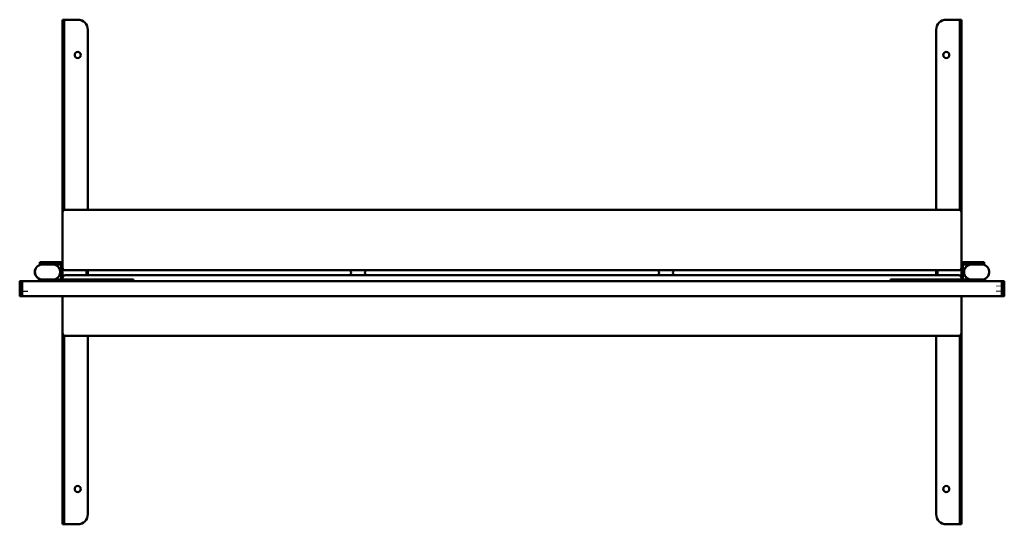
# Model space of a CAD drawing. Units: millimetres. Extents: x -765 to 1185, y -352 to 649.
import ezdxf

# ---------------------------------------------------------------- set-up
doc = ezdxf.new("R2010")
doc.units = ezdxf.units.MM
doc.layers.add('Visible (ISO)', color=7, linetype='Continuous', lineweight=50)

msp = doc.modelspace()

# ---------------------------------------------------------------- linework, layer by layer
at = {"layer": 'Visible (ISO)'}
for p, q in [((-680, 648.5), (-680, 634.3)), ((-680, 648.5), (-677, 648.5)), ((-675.5, 648.5), (-677, 648.5)), ((-677, 648.5), (-677, 634.3)), ((-675.5, 648.5), (-650, 648.5)), ((1095.5, 648.5), (1070, 648.5)), ((1095.5, 648.5), (1097, 648.5)), ((1097, 648.5), (1100, 648.5)), ((1097, 634.3), (1097, 648.5)), ((1100, 634.3), (1100, 648.5)), ((-680, 634.3), (-680, 267)), ((-677, 271.6), (-677, 634.3)), ((-630, 628.5), (-630, 272)), ((1050, 272), (1050, 628.5)), ((1097, 634.3), (1097, 271.6)), ((1100, 267), (1100, 634.3)), ((-680, 262), (-680, 267)), ((-680, 262), (-680, 162)), ((-675, 272), (1095, 272)), ((1100, 267), (1100, 262)), ((1100, 162), (1100, 262)), ((-725, 166.5), (-725, 168)), ((-710, 168), (-725, 168)), ((-725, 166.5), (-725, 163.5)), ((-725, 166.5), (-715, 166.5)), ((-720.2, 163.5), (-725, 163.5)), ((-699.8, 163.5), (-720.2, 163.5)), ((-697.6, 163.3), (-719.7, 163.5)), ((-686, 166.5), (-715, 166.5)), ((-684.5, 168), (-710, 168)), ((-686, 163.5), (-699.8, 163.5)), ((-683, 133.5), (-683, 160.5)), ((-680, 157), (-680, 162)), ((-680, 137), (-680, 157)), ((-680, 137), (-680, 157)), ((1100, 162), (1100, 157)), ((1100, 157), (1100, 137)), ((1100, 157), (1100, 137)), ((1103, 160.5), (1103, 133.5)), ((1130, 168), (1104.5, 168)), ((1135, 166.5), (1106, 166.5)), ((1106, 163.5), (1119.8, 163.5)), ((1140.2, 163.5), (1119.8, 163.5)), ((1142.4, 163.3), (1120.3, 163.5)), ((1145, 168), (1130, 168)), ((1135, 166.5), (1145, 166.5)), ((1145, 163.5), (1140.2, 163.5)), ((1145, 168), (1145, 166.5)), ((1145, 163.5), (1145, 166.5)), ((-735, 148.7), (-735, 148.3)), ((-685.4, 144.3), (-685.4, 144)), ((-680, 133.5), (-680, 137)), ((-675, 152), (1095, 152)), ((-675, 142), (1095, 142)), ((-632.4, 152), (-632.4, 142)), ((-630, 152), (-630, 142)), ((-110, 149.9), (-110, 152)), ((-110, 142), (-110, 144.1)), ((-108.5, 147.6), (-109.8, 149.2)), ((-109.8, 144.8), (-108.5, 146.4)), ((-80.2, 149.2), (-81.5, 147.6)), ((-81.5, 146.4), (-80.2, 144.8)), ((-80, 152), (-80, 149.9)), ((-80, 144.1), (-80, 142)), ((500, 149.9), (500, 152)), ((500, 142), (500, 144.1)), ((501.5, 147.6), (500.2, 149.2)), ((500.2, 144.8), (501.5, 146.4)), ((529.8, 149.2), (528.5, 147.6)), ((528.5, 146.4), (529.8, 144.8)), ((530, 152), (530, 149.9)), ((530, 144.1), (530, 142)), ((1050, 142), (1050, 152)), ((1052.4, 142), (1052.4, 152)), ((1100, 137), (1100, 133.5)), ((1105, 148.7), (1105, 148.3)), ((1154.6, 144.3), (1154.6, 144)), ((-765, 129.5), (-765, 129.3)), ((-765, 129.5), (-765, 129.5)), ((-765, 129.3), (-765, 101.5)), ((-764, 130.5), (-760, 130.5)), ((-760, 130.3), (-764, 130.3)), ((-760, 117.5), (-760, 130.5)), ((-566.8, 130.5), (-760, 130.5)), ((-760, 113.5), (-760, 117.5)), ((-727.1, 133.5), (-724.2, 133.5)), ((-727.1, 133.5), (-727.1, 130.5)), ((-720.2, 133.5), (-724.2, 133.5)), ((-720.2, 133.5), (-719.9, 133.5)), ((-719.9, 133.5), (-699.9, 133.5)), ((-563.7, 133.5), (-699.7, 133.5)), ((-563.7, 130.5), (-566.8, 130.5)), ((-563.7, 133.5), (-549.6, 133.5)), ((-549.6, 130.5), (-563.7, 130.5)), ((-542.4, 133.5), (-549.6, 133.5)), ((-546.2, 130.5), (-549.6, 130.5)), ((966.2, 130.5), (-546.2, 130.5)), ((-542.4, 133.5), (-539.4, 133.5)), ((-539.4, 133.5), (-539.4, 130.5)), ((959.4, 133.5), (962.4, 133.5)), ((959.4, 130.5), (959.4, 133.5)), ((962.4, 133.5), (969.6, 133.5)), ((966.2, 130.5), (969.6, 130.5)), ((969.6, 133.5), (983.7, 133.5)), ((983.7, 130.5), (969.6, 130.5)), ((983.7, 133.5), (1119.8, 133.5)), ((983.7, 130.5), (986.8, 130.5)), ((1180, 130.5), (986.8, 130.5)), ((1119.8, 133.5), (1120.1, 133.5)), ((1120.1, 133.5), (1140.1, 133.5)), ((1140.3, 133.5), (1144.2, 133.5)), ((1144.2, 133.5), (1147.1, 133.5)), ((1147.1, 130.5), (1147.1, 133.5)), ((1171, 120.1), (1171, 121.4)), ((1174, 120.1), (1174, 121.4)), ((1177, 120.1), (1177, 121.4)), ((1180, 116), (1180, 130.5)), ((1184, 130.5), (1180, 130.5)), ((1185, 101.5), (1185, 129.5)), ((-764, 100.5), (-760, 100.5)), ((-760, 100.5), (-760, 113.5)), ((1180, 100.5), (-760, 100.5)), ((-760, 100.5), (-760, 100.5)), ((-757, 111.1), (-757, 111)), ((-757, 111), (-757, 109)), ((-754, 111.1), (-754, 111)), ((-754, 111), (-754, 109)), ((-751, 111.1), (-751, 111)), ((-751, 111), (-751, 109)), ((-680, 100.5), (-680, 32)), ((1100, 32), (1100, 100.5)), ((1171, 109.7), (1171, 111.1)), ((1174, 109.7), (1174, 111.1)), ((1177, 109.7), (1177, 111.1)), ((1180, 116), (1180, 115)), ((1180, 100.5), (1180, 115)), ((1180, 100.5), (1180, 100.5)), ((1180, 100.5), (1184, 100.5)), ((1184, 100.5), (1180, 100.5)), ((1185, 101.5), (1185, 101.5)), ((-680, 27), (-680, 32)), ((-680, 27), (-680, -337.3)), ((-677, -337.3), (-677, 22.4)), ((-675, 22), (1095, 22)), ((-630, 22), (-630, -331.5)), ((1050, -331.5), (1050, 22)), ((1097, 22.4), (1097, -337.3)), ((1100, 32), (1100, 27)), ((1100, -337.3), (1100, 27)), ((-680, -337.3), (-680, -351.5)), ((-677, -337.3), (-677, -351.5)), ((1097, -351.5), (1097, -337.3)), ((1100, -351.5), (1100, -337.3)), ((-677, -351.5), (-680, -351.5)), ((-675.5, -351.5), (-677, -351.5)), ((-675.5, -351.5), (-650, -351.5)), ((1095.5, -351.5), (1070, -351.5)), ((1095.5, -351.5), (1097, -351.5)), ((1100, -351.5), (1097, -351.5))]:
    msp.add_line(p, q, dxfattribs=at)
for centre in [(-650, 578.5), (1070, 578.5), (-650, -281.5), (1070, -281.5)]:
    msp.add_circle(centre, 6, dxfattribs=at)
for centre, radius, start, end in [((-650, 628.5), 20, 0, 90), ((1070, 628.5), 20, 90, 180), ((-675, 267), 5, 90, 180), ((1095, 267), 5, 0, 90), ((-720.2, 148.7), 14.8, 90, 180), ((-719.8, 148.5), 15, 89.5925, 269.5925), ((-699.8, 148.5), 15, 269.5925, 81.6956), ((-699.8, 148.7), 14.8, 81.6356, 90), ((-686, 160.5), 6, 0, 90), ((-686, 160.5), 3, 0, 90), ((-684.5, 163.5), 4.5, 0, 90), ((-675, 157), 5, 180, 270), ((1095, 157), 5, 270, 0), ((1104.5, 163.5), 4.5, 90, 180), ((1106, 160.5), 6, 90, 180), ((1106, 160.5), 3, 90, 180), ((1119.8, 148.7), 14.8, 90, 180), ((1120.2, 148.5), 15, 89.5925, 269.5925), ((1140.2, 148.5), 15, 269.5925, 81.6956), ((1140.2, 148.7), 14.8, 81.6356, 90), ((-720.2, 148.3), 14.8, 180, 270), ((-675, 137), 5, 90, 180), ((-109, 149.9), 1, 180, 218.6598), ((-109, 144.1), 1, 141.3402, 180), ((-109.3, 147), 1, 321.3402, 38.6598), ((-80.7, 147), 1, 141.3402, 218.6598), ((-81, 149.9), 1, 321.3402, 0), ((-81, 144.1), 1, 0, 38.6598), ((501, 149.9), 1, 180, 218.6598), ((501, 144.1), 1, 141.3402, 180), ((500.7, 147), 1, 321.3402, 38.6598), ((529.3, 147), 1, 141.3402, 218.6598), ((529, 149.9), 1, 321.3402, 0), ((529, 144.1), 1, 0, 38.6598), ((1095, 137), 5, 0, 90), ((1119.8, 148.3), 14.8, 180, 270), ((-764, 129.5), 1, 90, 180), ((1184, 129.5), 1, 0, 90), ((-764, 101.5), 1, 180, 270), ((1184, 101.5), 1, 270, 0), ((-675, 27), 5, 180, 270), ((1095, 27), 5, 270, 0), ((-650, -331.5), 20, 270, 0), ((1070, -331.5), 20, 180, 270)]:
    msp.add_arc(centre, radius, start, end, dxfattribs=at)
msp.add_ellipse((1184, 101.5), major_axis=(0.383, -0.924), ratio=0.999999, start_param=5.890374, end_param=6.675788, dxfattribs=at)
for points, knots in [([(-697.7, 162.3), (-697.7, 162.3), (-697.7, 162.3), (-697.7, 162.5), (-697.7, 162.6), (-697.7, 162.9), (-697.6, 163), (-697.6, 163.1), (-697.6, 163.2), (-697.6, 163.3), (-697.6, 163.3), (-697.6, 163.3)], [-0.3150729, -0.3150729, -0.3150729, -0.3150729, -0.3145808, -0.3145808, -0.2744285, -0.2744285, -0.2353019, -0.2353019, -0.1962721, -0.1962721, -0.1572904, -0.1572904, -0.1572904, -0.1572904]), ([(1142.3, 162.3), (1142.3, 162.3), (1142.3, 162.3), (1142.3, 162.5), (1142.3, 162.6), (1142.3, 162.9), (1142.4, 163), (1142.4, 163.1), (1142.4, 163.2), (1142.4, 163.3), (1142.4, 163.3), (1142.4, 163.3)], [-0.3150729, -0.3150729, -0.3150729, -0.3150729, -0.3145808, -0.3145808, -0.2744285, -0.2744285, -0.2353019, -0.2353019, -0.1962721, -0.1962721, -0.1572904, -0.1572904, -0.1572904, -0.1572904]), ([(-685.4, 144), (-685.4, 143.5), (-685.5, 142.9), (-685.9, 142.2), (-686.1, 142), (-686.4, 141.8)], [0, 0, 0, 0, 0.5, 0.5, 0.7932958, 0.7932958, 0.7932958, 0.7932958]), ([(1154.6, 144), (1154.6, 143.5), (1154.5, 142.9), (1154.1, 142.2), (1153.9, 142), (1153.6, 141.8)], [0, 0, 0, 0, 0.5, 0.5, 0.7932958, 0.7932958, 0.7932958, 0.7932958]), ([(-765, 129.3), (-765, 129.3), (-765, 129.3), (-765, 129.5), (-765, 129.6), (-764.9, 129.9), (-764.8, 130), (-764.6, 130.1), (-764.5, 130.2), (-764.3, 130.3), (-764.1, 130.3), (-764, 130.3)], [-0.3150729, -0.3150729, -0.3150729, -0.3150729, -0.3145808, -0.3145808, -0.2744285, -0.2744285, -0.2353019, -0.2353019, -0.1962721, -0.1962721, -0.1572904, -0.1572904, -0.1572904, -0.1572904]), ([(1184.7, 100.8), (1184.8, 100.9), (1184.9, 101), (1184.9, 101.1), (1185, 101.2), (1185, 101.4), (1185, 101.5)], [0, 0, 0, 0, 0.5, 0.5, 0.5, 1, 1, 1, 1])]:
    msp.add_open_spline(points, degree=3, knots=knots, dxfattribs=at)
for points in [[(-734.1, 143.1), (-734.1, 143.2), (-734.2, 143.4), (-734.2, 143.5)], [(-685.7, 153.8), (-685.6, 153.5), (-685.5, 153.2), (-685.4, 152.8)], [(1105.9, 143.1), (1105.9, 143.2), (1105.8, 143.4), (1105.8, 143.5)], [(1154.3, 153.8), (1154.4, 153.5), (1154.5, 153.2), (1154.6, 152.8)]]:
    msp.add_open_spline(points, degree=3, dxfattribs=at)

doc.saveas('drawing.dxf')
